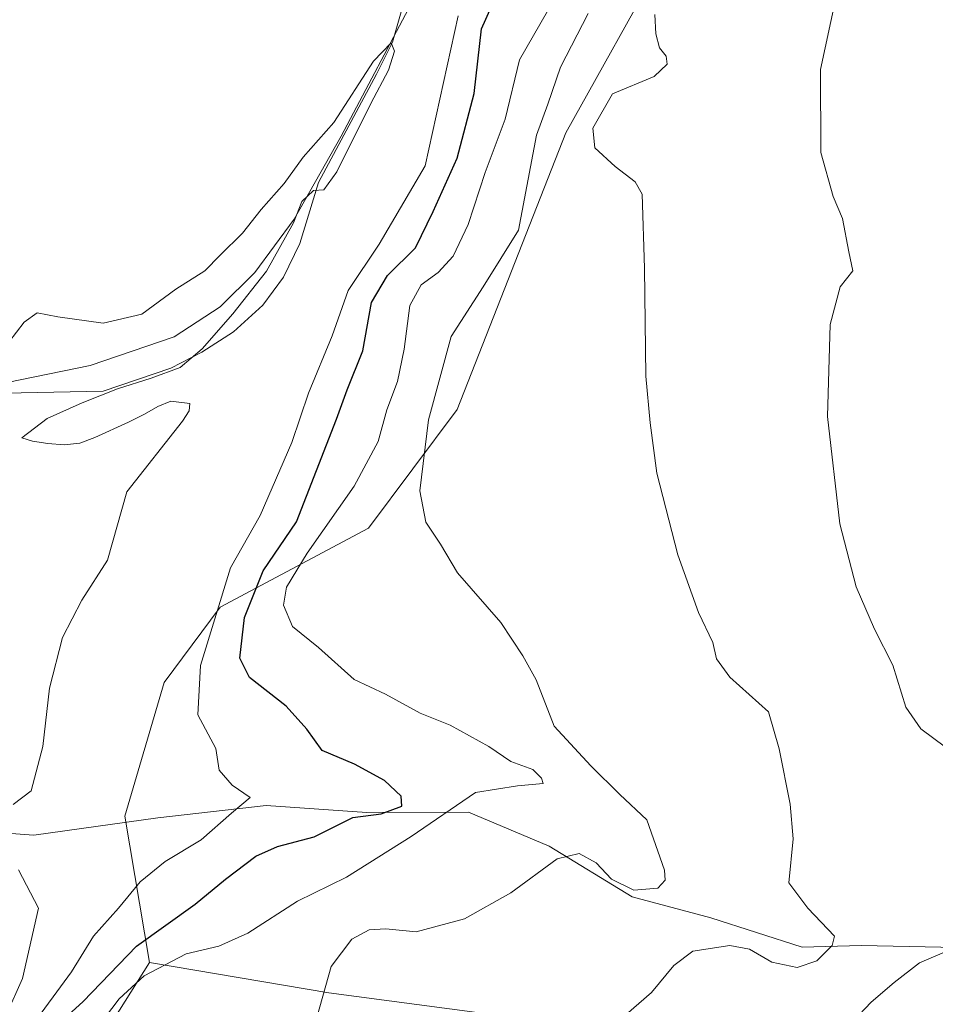
# Model space of a CAD drawing. Units: metres. Extents: x 654945 to 658404, y 4741742 to 4744133.
# Drawn here: x 657563 to 657695, y 4742211 to 4742353 of the extents above; entities that cross this region are included whole.
import ezdxf

# ---------------------------------------------------------------- set-up
doc = ezdxf.new("R2010")
doc.units = ezdxf.units.M
doc.header["$MEASUREMENT"] = 0
for name, color, linetype, lineweight in [('Arbolado forestal CxS', 92, 'Continuous', 0), ('Corriente natural lineal', 142, 'Continuous', 13), ('Curva de nivel maestra', 30, 'Continuous', 30), ('Curva de nivel normal', 30, 'Continuous', 0), ('Entidad de ámbito territorial', 7, 'Continuous', 0), ('Entidad de ámbito territorial CxS', 92, 'Continuous', 0), ('Pastizal CxS', 92, 'Continuous', 0), ('Prado CxS', 92, 'Continuous', 0)]:
    doc.layers.add(name, color=color, linetype=linetype, lineweight=lineweight)

msp = doc.modelspace()

# ---------------------------------------------------------------- linework, layer by layer
at = {"layer": 'Arbolado forestal CxS', "color": 92, "linetype": 'Continuous', "lineweight": 0}
for points in [[(657628.5755000003, 4742209.936100001, 711.6342000000004), (657607.1941000001, 4742212.7893, 709.6013999999996), (657581.3154999996, 4742217.138499999, 700.9027999999962), (657577.7747, 4742238.298900001, 691.2918999999965), (657583.4247000003, 4742257.5745, 691.499299999996), (657591.5147000002, 4742268.4143, 693.3113000000012), (657612.8964999998, 4742279.823899999, 707.0194000000047), (657625.7253000002, 4742296.939300001, 710.6824999999953), (657641.4052999998, 4742336.874299999, 711.2629000000015), (657655.6602999996, 4742362.547700001, 712.7459999999992), (657669.9145000001, 4742401.056700001, 709.7160000000005), (657677.0422999999, 4742415.319300001, 712.0467000000062), (657675.3963000001, 4742435.739900001, 706.8524000000034), (657681.3935000002, 4742445.4937, 709.1284000000014), (657682.7445, 4742470.9441, 707.9793000000063), (657734.0597000001, 4742475.2227, 741.3902999999991)], [(657682.7445, 4742470.9441, 707.9793000000063), (657681.3935000002, 4742445.4937, 709.1284000000014), (657675.3963000001, 4742435.739900001, 706.8524000000034), (657677.0422999999, 4742415.319300001, 712.0467000000062), (657669.9145000001, 4742401.056700001, 709.7160000000005), (657655.6602999996, 4742362.547700001, 712.7459999999992), (657641.4052999998, 4742336.874299999, 711.2629000000015), (657625.7253000002, 4742296.939300001, 710.6824999999953), (657612.8964999998, 4742279.823899999, 707.0194000000047), (657591.5147000002, 4742268.4143, 693.3113000000012), (657583.4247000003, 4742257.5745, 691.499299999996), (657577.7747, 4742238.298900001, 691.2918999999965), (657581.3154999996, 4742217.138499999, 700.9027999999962)], [(657581.3154999996, 4742217.138499999, 700.9027999999962), (657607.1941000001, 4742212.7893, 709.6013999999996), (657628.5755000003, 4742209.936100001, 711.6342000000004), (657653.8630999997, 4742207.395099999, 715.0835999999982), (657665.7459000006, 4742195.1171, 717.9413999999962), (657664.8377, 4742167.751700001, 719.7464000000036), (657654.2326999997, 4742132.917500001, 718.4116999999969), (657640.6129000002, 4742120.655099999, 716.090400000001), (657615.5182999996, 4742126.5371, 712.5445000000037), (657592.9896999998, 4742134.6121, 708.6325999999973), (657579.8859000001, 4742141.382099999, 706.6812000000064), (657577.0038999999, 4742120.0427, 705.4665999999997), (657578.8646999998, 4742086.422300001, 707.5604000000022), (657575.8333000002, 4742031.6525, 709.3162000000011), (657575.8361999998, 4742031.6525, 709.3172999999952)]]:
    msp.add_polyline3d(points, dxfattribs=at)
at = {"layer": 'Corriente natural lineal', "color": 142, "linetype": 'Continuous', "lineweight": 13}
for points in [[(657618.1201, 4742356.090100001, 690.3794000000053), (657616.3800999997, 4742349.9901, 689.9355000000069), (657614.0601000005, 4742345.340100001, 690.1584000000003), (657605.7200999996, 4742329.710100001, 689.9000999999989), (657603.0000999998, 4742320.940099999, 689.8078999999998), (657600.6401000004, 4742316.0701, 689.9244000000035), (657597.6601, 4742312.030099999, 689.7638000000006), (657593.4401000004, 4742308.190099999, 689.4639000000025), (657588.8501000004, 4742305.2501, 689.2733000000007), (657584.4200999998, 4742302.920100001, 688.9850000000006), (657574.6501000002, 4742299.590100001, 688.9801000000007), (657541.3800999997, 4742298.940099999, 688.2954000000027)], [(657749.3601000002, 4742225.3301, 730.0905999999959), (657734.4901000002, 4742222.280099999, 727.0962000000001), (657723.7200999996, 4742221.6601, 724.2700999999943), (657704.7500999998, 4742219.190099999, 720.4760999999999), (657684.0000999998, 4742219.590100001, 716.1027999999933), (657675.4901000002, 4742219.380100001, 714.0317000000068), (657662.3300999999, 4742223.620100001, 711.7569999999978), (657650.9700999996, 4742226.6501, 710.1416999999929), (657639.0000999998, 4742233.970100001, 708.726800000004), (657627.3201000001, 4742238.840100001, 705.0353000000032), (657612.6801000005, 4742238.8201, 698.9333000000044), (657598.1501000002, 4742239.8201, 695.7065000000002), (657582.5301000001, 4742238.020099999, 692.0564000000013), (657564.6401000004, 4742235.550100001, 690.1570000000065), (657555.4600999998, 4742236.210100001, 689.2899999999936), (657549.2500999998, 4742237.4101, 689.0528999999951), (657538.3800999997, 4742239.130100001, 688.5400999999983), (657529.2100999998, 4742239.6601, 688.0785999999935), (657515.9129999997, 4742239.0602, 686.7700999999943)]]:
    msp.add_polyline3d(points, dxfattribs=at)
at = {"layer": 'Curva de nivel maestra', "color": 30, "linetype": 'Continuous', "lineweight": 30, "elevation": 700, "flags": 128}
msp.add_lwpolyline([(657567.4299999997, 4742207.600099999), (657571.7699999996, 4742211.550100001), (657579.4299999997, 4742219.5101), (657587.8899999997, 4742225.590100001), (657592.2800000003, 4742229.1801), (657596.6699999999, 4742232.4801), (657599.7999999998, 4742233.9101), (657605.0700000003, 4742235.290100001), (657610.6600000003, 4742238.100099999), (657614.7400000002, 4742238.620100001), (657617.7100000001, 4742239.7401), (657617.6299999999, 4742241.170100001), (657615.2100000001, 4742243.4301), (657610.9000000004, 4742245.790100001), (657606.2199999997, 4742247.7601), (657604.0199999996, 4742250.850099999), (657601.0199999996, 4742254.140100001), (657595.7599999999, 4742258.300100001), (657594.3700000001, 4742261.0701), (657595.04, 4742266.9301), (657597.7400000002, 4742273.6801), (657602.5300000003, 4742280.7501), (657608.3099999997, 4742295.590100001), (657609.8200000003, 4742299.800100001), (657612.1200000001, 4742305.420100001), (657613.3399999999, 4742312.380100001), (657615.6399999997, 4742316.3201), (657619.6900000004, 4742320.3101), (657622.2400000002, 4742325.520099999), (657625.6900000004, 4742333.220100001), (657628.1500000004, 4742342.5801), (657629.2400000002, 4742351.890100001), (657631.4800000006, 4742357.0101)], dxfattribs=at)
at = {"layer": 'Curva de nivel normal', "color": 30, "linetype": 'Continuous', "lineweight": 0, "flags": 128}
for points, elevation in [([(657695.54, 4742380.9901), (657691.3099999997, 4742374.200099999), (657682.3700000001, 4742361.210100001), (657680.2999999998, 4742356.140100001), (657678.1399999997, 4742346.030099999), (657678.1600000003, 4742334.050100001), (657679.9600000001, 4742327.710100001), (657681.3200000003, 4742324.530099999), (657682.2199999997, 4742319.710100001), (657682.8200000003, 4742316.9901), (657680.9600000001, 4742314.6601), (657679.5099999999, 4742309.2401), (657679.1200000001, 4742295.940099999), (657680.9000000004, 4742280.450099999), (657683.2800000003, 4742271.370100001), (657685.9100000003, 4742265.280099999), (657688.5599999997, 4742260.0701), (657690.4299999997, 4742253.9901), (657692.5999999996, 4742250.9001), (657697.8300000001, 4742246.9801)], 720), ([(657638.75, 4742354.460100001), (657634.7000000002, 4742347.440099999), (657632.6399999997, 4742338.860099999), (657629.7400000002, 4742331.1801), (657627.2999999998, 4742323.6801), (657625.1399999997, 4742319.110099999), (657622.9800000006, 4742316.7401), (657620.5099999999, 4742314.940099999), (657618.8799999999, 4742311.9901), (657618.0499999998, 4742305.6601), (657617.0800000001, 4742300.9901), (657615.54, 4742296.9101), (657614.29, 4742292.340100001), (657610.8399999999, 4742285.880100001), (657604.0700000003, 4742276.210100001), (657601.0999999996, 4742271.300100001), (657600.6600000003, 4742268.720100001), (657601.9600000001, 4742265.630100001), (657605.7000000002, 4742262.600099999), (657610.8499999996, 4742257.9801), (657615.3799999999, 4742255.890100001), (657620.3499999996, 4742253.140100001), (657624.6900000004, 4742251.4101), (657630.2699999996, 4742248.350099999), (657633.4600000001, 4742246.1801), (657636.6100000005, 4742244.9901), (657637.8700000001, 4742243.7501), (657638.1100000005, 4742242.9901), (657634.3899999997, 4742242.630100001), (657628.3300000001, 4742241.6801), (657619.0599999997, 4742235.3201), (657609.7599999999, 4742229.470100001), (657602.6900000004, 4742226.020099999), (657595.5199999996, 4742221.370100001), (657591.2999999998, 4742219.530099999), (657586.6200000001, 4742218.420100001), (657580.5499999998, 4742215.2301), (657576.9400000004, 4742211.9301), (657573.6100000005, 4742207.5601)], 705), ([(657644.6200000001, 4742354.110099999), (657640.6299999999, 4742346.340100001), (657638.79, 4742341.0001), (657637.1399999997, 4742336.550100001), (657634.5700000003, 4742322.8201), (657629.4600000001, 4742314.6601), (657624.8399999999, 4742307.4901), (657621.5800000001, 4742295.470100001), (657620.3399999999, 4742285.210100001), (657621.1699999999, 4742280.720100001), (657623.2999999998, 4742277.520099999), (657625.7599999999, 4742273.4001), (657632.0199999996, 4742266.2401), (657635.1699999999, 4742261.4101), (657637.0999999996, 4742257.960100001), (657639.7199999997, 4742251.270099999), (657644.9800000006, 4742245.520099999), (657649.1900000004, 4742241.390100001), (657653.0700000003, 4742237.7401), (657655.6299999999, 4742230.470100001), (657655.7100000001, 4742229.020099999), (657654.6500000004, 4742227.870100001), (657651.2100000001, 4742227.620100001), (657647.9800000006, 4742229.1601), (657645.75, 4742231.530099999), (657643.3099999997, 4742232.9001), (657640.1299999999, 4742232.110099999), (657633.4400000004, 4742227.200099999), (657626.7800000003, 4742223.470100001), (657619.7699999996, 4742221.600099999), (657615.4299999997, 4742222.040100001), (657613.0300000003, 4742221.850099999), (657610.5, 4742220.5101), (657607.54, 4742216.600099999), (657605.4500000002, 4742209.2401)], 710), ([(657654.2300000006, 4742353.9801), (657654.3799999999, 4742351.1501), (657654.9199999999, 4742349.140100001), (657655.8499999996, 4742347.940099999), (657656, 4742346.8101), (657654.1399999997, 4742345.040100001), (657648.1200000001, 4742342.5001), (657645.29, 4742337.540100001), (657645.5800000001, 4742334.7301), (657648.5199999996, 4742332.050100001), (657651.3700000001, 4742329.8301), (657652.4000000004, 4742328.030099999), (657652.7599999999, 4742317.370100001), (657652.9299999997, 4742301.7501), (657653.5700000003, 4742295.030099999), (657654.5199999996, 4742287.7501), (657657.5599999997, 4742275.9901), (657660.5300000003, 4742267.6601), (657662.5999999996, 4742263.3201), (657663.1100000005, 4742260.9901), (657665.0499999998, 4742258.3201), (657670.6200000001, 4742253.3201), (657672.1900000004, 4742247.9901), (657673.7599999999, 4742239.9901), (657674.2100000001, 4742234.9901), (657673.54, 4742228.6601), (657676.2800000003, 4742224.9901), (657680.1299999999, 4742220.960100001), (657679.8300000001, 4742219.610099999), (657677.5899999999, 4742217.420100001), (657674.7599999999, 4742216.460100001), (657671.1299999999, 4742217.220100001), (657667.8799999999, 4742219.090100001), (657665.04, 4742219.630100001), (657659.7100000001, 4742218.800100001), (657656.9800000006, 4742216.7301), (657653.7599999999, 4742212.8201), (657646.4400000004, 4742206.5001)], 715.0000000000001), ([(657564.0999999996, 4742207.670100001), (657570.0599999997, 4742215.790100001), (657573.2599999999, 4742220.960100001), (657576.8600000005, 4742225.020099999), (657579.9699999997, 4742228.790100001), (657583.5700000003, 4742231.7501), (657588.7699999996, 4742234.870100001), (657593.1299999999, 4742238.700099999), (657595.8399999999, 4742240.970100001), (657593.2300000006, 4742242.7601), (657591.3600000005, 4742244.9101), (657590.8700000001, 4742248.020099999), (657588.2999999998, 4742252.880100001), (657588.6600000003, 4742260.020099999), (657593.0099999999, 4742274.090100001), (657597.2999999998, 4742281.6801), (657601.8399999999, 4742292.220100001), (657604.2400000002, 4742299.3301), (657607.6699999999, 4742307.590100001), (657609.9600000001, 4742314.110099999), (657614.4600000001, 4742320.800100001), (657621.1100000005, 4742332.110099999), (657625.8600000005, 4742353.790100001)], 695), ([(657561.6399999997, 4742239.9801), (657564.2599999999, 4742241.950099999), (657565.9100000003, 4742248.3201), (657566.9100000003, 4742256.7601), (657568.7800000003, 4742264.0801), (657571.5599999997, 4742269.450099999), (657575.2400000002, 4742275.210100001), (657578.04, 4742285.0601), (657586.0800000001, 4742295.270099999), (657587.0499999998, 4742296.790100001), (657587.1299999999, 4742297.840100001), (657584.4199999999, 4742298.140100001), (657582.5300000003, 4742297.4101), (657580.5899999999, 4742296.300100001), (657578.2999999998, 4742295.130100001), (657573.4100000003, 4742292.920100001), (657571.2599999999, 4742292.120100001), (657569, 4742291.850099999), (657566.6399999997, 4742292.040100001), (657564.4199999999, 4742292.390100001), (657562.9000000004, 4742292.860099999), (657566.5599999997, 4742295.6801), (657571.5800000001, 4742297.9001), (657576.7199999997, 4742299.920100001), (657581.5599999997, 4742301.4801), (657585.7400000002, 4742303.040100001), (657588.9199999999, 4742305.710100001), (657593.3600000005, 4742310.780099999), (657598.1900000004, 4742316.940099999), (657602.1100000005, 4742323.9001), (657603.3099999997, 4742326.9901), (657604.9900000002, 4742328.5701), (657606.4699999997, 4742328.6501), (657608.3600000005, 4742331.2401), (657613.2599999999, 4742341.140100001), (657615.8099999997, 4742345.920100001), (657616.6600000003, 4742348.690099999), (657616.1799999997, 4742349.880100001), (657613.6399999997, 4742347.210100001), (657607.9299999997, 4742338.4001), (657603.5, 4742333.370100001), (657600.7699999996, 4742329.5601), (657597.4299999997, 4742325.800100001), (657594.75, 4742322.420100001), (657591.4900000002, 4742319.2401), (657589.3099999997, 4742316.950099999), (657585.0999999996, 4742314.350099999), (657580.1900000004, 4742310.710100001), (657574.6200000001, 4742309.4101), (657568.0999999996, 4742310.3101), (657565.0999999996, 4742310.9301), (657563.2400000002, 4742309.5801), (657561.0199999996, 4742306.6601)], 690), ([(657560.6500000004, 4742209.540100001), (657563, 4742214.8301), (657565.3200000003, 4742225.0001), (657562.4400000004, 4742230.550100001)], 690), ([(657699.9600000001, 4742220.3201), (657692.4000000004, 4742217.120100001), (657688.7699999996, 4742214.2501), (657685.4400000004, 4742211.4301), (657678.5300000003, 4742204.130100001)], 720)]:
    msp.add_lwpolyline(points, dxfattribs=dict(at, elevation=elevation))
at = {"layer": 'Entidad de ámbito territorial', "color": 7, "linetype": 'Continuous', "lineweight": 0, "flags": 128}
msp.add_lwpolyline([(657560.7670000017, 4742300.861999998), (657572.7780000002, 4742303.288000003), (657584.8880000004, 4742307.463), (657591.5350000015, 4742311.785000003), (657596.5170000013, 4742316.71), (657602.2080000008, 4742324.444000001), (657608.9600000009, 4742336.389999999), (657619.6160000009, 4742356.545000002)], dxfattribs=at)
msp.add_lwpolyline([(657560.7670000017, 4742300.861999998), (657572.7780000002, 4742303.288000003), (657584.8880000004, 4742307.463), (657591.5350000015, 4742311.785000003), (657596.5170000013, 4742316.71), (657602.2080000008, 4742324.444000001), (657608.9600000009, 4742336.389999999), (657619.6160000009, 4742356.545000002)], dxfattribs=at)
at = {"layer": 'Entidad de ámbito territorial CxS', "color": 92, "linetype": 'Continuous', "lineweight": 0, "flags": 128}
for points in [[(657619.6160000003, 4742356.545000001), (657608.9600000003, 4742336.390000001), (657602.2080000002, 4742324.444), (657596.5170000007, 4742316.710000001), (657591.535000001, 4742311.785000001), (657584.8879999998, 4742307.462999999), (657572.7779999997, 4742303.288000002), (657560.7669999991, 4742300.861999999)], [(657560.7669999991, 4742300.861999999), (657572.7779999997, 4742303.288000002), (657584.8879999998, 4742307.462999999), (657591.535000001, 4742311.785000001), (657596.5170000007, 4742316.710000001), (657602.2080000002, 4742324.444), (657608.9600000003, 4742336.390000001), (657619.6160000003, 4742356.545000001)]]:
    msp.add_lwpolyline(points, dxfattribs=at)
at = {"layer": 'Pastizal CxS', "color": 92, "linetype": 'Continuous', "lineweight": 0}
for points in [[(657419.6907000003, 4742200.7301, 697.2841000000044), (657462.4436999997, 4742265.2225, 698.1154999999999), (657507.0225000001, 4742320.913899999, 699.440300000002), (657536.6703000005, 4742363.6757, 699.8078999999998), (657547.7021000005, 4742375.4013, 698.7924999999959), (657577.3510999996, 4742425.7509, 699.9281000000046), (657598.7259000001, 4742468.512900001, 701.4529999999941), (657603.0078999996, 4742487.1195, 709.0908999999957), (657617.7629000006, 4742506.666099999, 726.4958000000044), (657661.3630999997, 4742495.1907, 697.0246999999945), (657682.7445, 4742470.9441, 707.9793000000063), (657681.3935000002, 4742445.4937, 709.1284000000014), (657675.3963000001, 4742435.739900001, 706.8524000000034), (657677.0422999999, 4742415.319300001, 712.0467000000062), (657669.9145000001, 4742401.056700001, 709.7160000000005), (657655.6602999996, 4742362.547700001, 712.7459999999992), (657641.4052999998, 4742336.874299999, 711.2629000000015), (657625.7253000002, 4742296.939300001, 710.6824999999953), (657612.8964999998, 4742279.823899999, 707.0194000000047), (657591.5147000002, 4742268.4143, 693.3113000000012), (657583.4247000003, 4742257.5745, 691.499299999996), (657577.7747, 4742238.298900001, 691.2918999999965), (657581.3154999996, 4742217.138499999, 700.9027999999962), (657569.1694999998, 4742197.8419, 704.8644999999962)], [(657682.7445, 4742470.9441, 707.9793000000063), (657681.3935000002, 4742445.4937, 709.1284000000014), (657675.3963000001, 4742435.739900001, 706.8524000000034), (657677.0422999999, 4742415.319300001, 712.0467000000062), (657669.9145000001, 4742401.056700001, 709.7160000000005), (657655.6602999996, 4742362.547700001, 712.7459999999992), (657641.4052999998, 4742336.874299999, 711.2629000000015), (657625.7253000002, 4742296.939300001, 710.6824999999953), (657612.8964999998, 4742279.823899999, 707.0194000000047), (657591.5147000002, 4742268.4143, 693.3113000000012), (657583.4247000003, 4742257.5745, 691.499299999996), (657577.7747, 4742238.298900001, 691.2918999999965), (657581.3154999996, 4742217.138499999, 700.9027999999962)], [(657581.3154999996, 4742217.138499999, 700.9027999999962), (657569.1694999998, 4742197.8419, 704.8644999999962), (657559.8816999998, 4742188.551300001, 700.8968000000023), (657555.8775000004, 4742162.869899999, 705.5939999999973), (657568.7061000002, 4742144.3281, 705.5215999999928), (657557.3031000001, 4742120.081700001, 702.6220999999932), (657524.8744999999, 4742099.930500001, 701.7372999999934), (657514.1574999997, 4742073.4869, 700.4343999999984), (657496.0087000001, 4742063.031500001, 696.2265999999945), (657490.3065, 4742033.079100001, 696.2186999999976), (657491.7313000001, 4742000.274900001, 695.9190999999992), (657486.0290999999, 4741968.897500001, 696.0528999999951), (657473.1999000004, 4741927.535499999, 695.2213999999949), (657455.3799000002, 4741901.382300001, 691.7725000000064), (657444.8169, 4741877.4769, 691.3510999999999), (657428.1398999998, 4741846.991699999, 688.6695000000036), (657425.1667, 4741824.000299999, 691.8536000000023), (657424.2218000004, 4741812.9956, 692.0972000000038)]]:
    msp.add_polyline3d(points, dxfattribs=at)
at = {"layer": 'Prado CxS', "color": 92, "linetype": 'Continuous', "lineweight": 0}
for points in [[(657581.3154999996, 4742217.138499999, 700.9027999999962), (657569.1694999998, 4742197.8419, 704.8644999999962), (657559.8816999998, 4742188.551300001, 700.8968000000023), (657555.8775000004, 4742162.869899999, 705.5939999999973), (657568.7061000002, 4742144.3281, 705.5215999999928), (657557.3031000001, 4742120.081700001, 702.6220999999932), (657524.8744999999, 4742099.930500001, 701.7372999999934), (657514.1574999997, 4742073.4869, 700.4343999999984), (657496.0087000001, 4742063.031500001, 696.2265999999945), (657490.3065, 4742033.079100001, 696.2186999999976), (657491.7313000001, 4742000.274900001, 695.9190999999992), (657486.0290999999, 4741968.897500001, 696.0528999999951), (657473.1999000004, 4741927.535499999, 695.2213999999949), (657455.3799000002, 4741901.382300001, 691.7725000000064), (657444.8169, 4741877.4769, 691.3510999999999), (657428.1398999998, 4741846.991699999, 688.6695000000036), (657425.1667, 4741824.000299999, 691.8536000000023), (657424.2218000004, 4741812.9956, 692.0972000000038)], [(657569.1694999998, 4742197.8419, 704.8644999999962), (657581.3154999996, 4742217.138499999, 700.9027999999962), (657607.1941000001, 4742212.7893, 709.6013999999996), (657628.5755000003, 4742209.936100001, 711.6342000000004)], [(657581.3154999996, 4742217.138499999, 700.9027999999962), (657607.1941000001, 4742212.7893, 709.6013999999996), (657628.5755000003, 4742209.936100001, 711.6342000000004), (657653.8630999997, 4742207.395099999, 715.0835999999982), (657665.7459000006, 4742195.1171, 717.9413999999962), (657664.8377, 4742167.751700001, 719.7464000000036), (657654.2326999997, 4742132.917500001, 718.4116999999969), (657640.6129000002, 4742120.655099999, 716.090400000001), (657615.5182999996, 4742126.5371, 712.5445000000037), (657592.9896999998, 4742134.6121, 708.6325999999973), (657579.8859000001, 4742141.382099999, 706.6812000000064), (657577.0038999999, 4742120.0427, 705.4665999999997), (657578.8646999998, 4742086.422300001, 707.5604000000022), (657575.8333000002, 4742031.6525, 709.3162000000011), (657575.8361999998, 4742031.6525, 709.3172999999952)]]:
    msp.add_polyline3d(points, dxfattribs=at)

doc.saveas('drawing.dxf')
